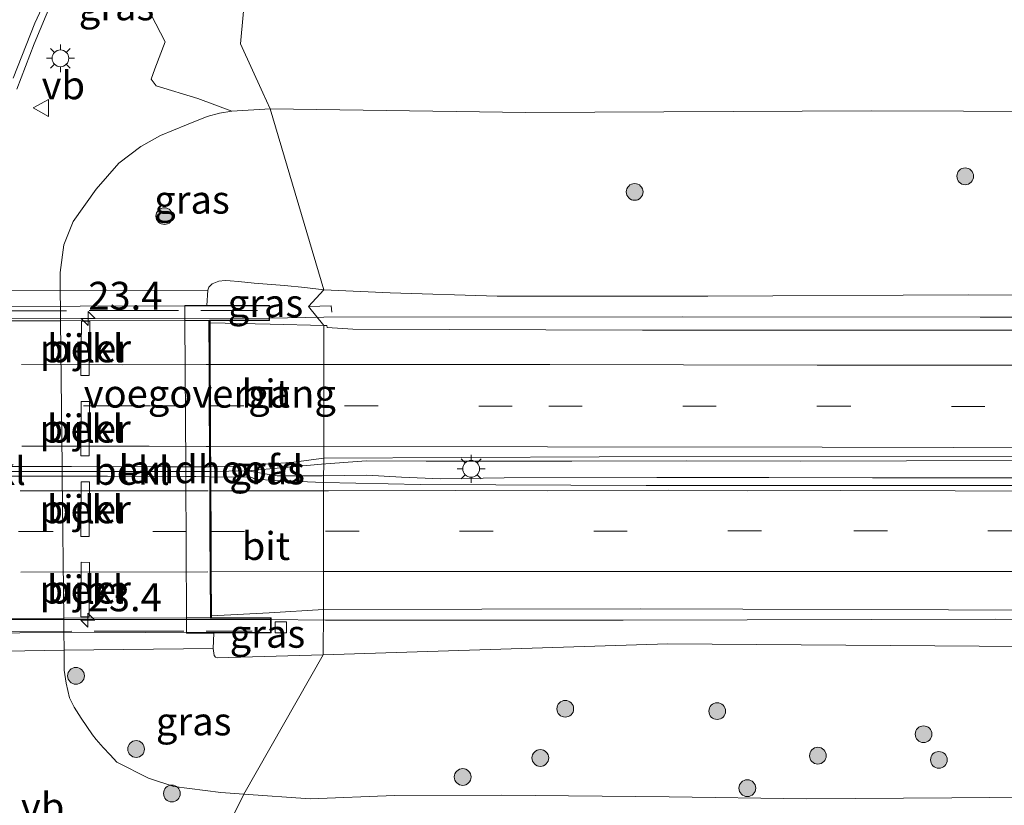
# Model space of a CAD drawing. Units: metres. Extents: x 160000 to 170000, y 375000 to 381171.
# Drawn here: x 162933 to 163021, y 379512 to 379582 of the extents above; entities that cross this region are included whole.
import ezdxf
from ezdxf.enums import TextEntityAlignment as Align

# ---------------------------------------------------------------- set-up
doc = ezdxf.new("R2010")
doc.units = ezdxf.units.M
doc.linetypes.add('IE-TERREINAFSCHEIDING', pattern=[10, 8, -2])
doc.linetypes.add('VW-3-9_STREEP', pattern=[12, 3, -9])
doc.layers.get('0').update_dxf_attribs({"lineweight": 25})
for name, color, linetype, lineweight in [('B-ME-AM-KILOMETR-S-B2', 7, 'Continuous', 18), ('B-ME-BV-GELEIDECONSTRUCTIE-GELEIDERAIL-L-B1', 213, 'BV-GELEIDERAIL', 18), ('B-ME-BV-GELEIDECONSTRUCTIE-GELEIDERAIL-L-B2', 213, 'BV-GELEIDERAIL', 18), ('B-ME-GR-BOMENSTRUIKEN-GV-B6', 93, 'Continuous', 18), ('B-ME-GR-BOOM-S-B1', 93, 'Continuous', 18), ('B-ME-GW-KRUINLIJN-L-B1', 93, 'Continuous', 18), ('B-ME-GW-TEENLIJN-L-B1', 93, 'Continuous', 18), ('B-ME-IE-GRASLAND-GV-B6', 93, 'Continuous', 18), ('B-ME-IE-HULPGEOMETRIE-L-B1', 53, 'Continuous', 18), ('B-ME-IE-MEUBILAIR_WEGMEUBILAIR-LICHTMAST-S-B1', 8, 'Continuous', 18), ('B-ME-IE-TERREINAFSCHEIDING-RASTERHEKWERK-L-B1', 8, 'IE-TERREINAFSCHEIDING', 18), ('B-ME-IE-TERREINAFSCHEIDING-RASTERHEKWERK-L-B2', 8, 'IE-TERREINAFSCHEIDING', 18), ('B-ME-KW-LANDHOOFD-GV-B6', 173, 'Continuous', 18), ('B-ME-KW-PIJLER-GV-B6', 173, 'Continuous', 18), ('B-ME-KW-VIADUCT-GV-B7', 173, 'Continuous', 18), ('B-ME-KW-VOEGOVERGANG-L-B2', 8, 'Continuous', 18), ('B-ME-OB-BEKLEDING-GV-B6', 253, 'Continuous', 18), ('B-ME-VH-VERH_SOORT-BITUMEN-GV-B6', 8, 'IE-TERREINAFSCHEIDING-NATUURLIJK-HOUTWAL', 18), ('B-ME-VH-VERH_SOORT-BITUMEN-GV-B7', 8, 'IE-TERREINAFSCHEIDING-NATUURLIJK-HOUTWAL', 18), ('B-ME-VH-VERH_SOORT-KLINKERS-GV-B6', 8, 'IE-TERREINAFSCHEIDING-NATUURLIJK-HOUTWAL', 18), ('B-ME-VV-KOLK-S-B1', 8, 'Continuous', 18), ('B-ME-VW-MARKERING-39STREEP-015-L-B1', 255, 'VW-3-9_STREEP', 18), ('B-ME-VW-MARKERING-39STREEP-015-L-B2', 255, 'VW-3-9_STREEP', 18), ('B-ME-VW-MARKERING-STREEP-015-L-B1', 7, 'Continuous', 18), ('B-ME-VW-MARKERING-STREEP-015-L-B2', 7, 'Continuous', 18), ('B-ME-VW-MEUBILAIR_WEGMEUBILAIR-VERKEERSBORD-S-B1', 8, 'Continuous', 18)]:
    doc.layers.add(name, color=color, linetype=linetype, lineweight=lineweight)
doc.styles.add('NLCS-ISO', font='NLCS-ISO.TTF')
doc.linetypes.add('BV-GELEIDERAIL', pattern='A,10,-3,[108,NLCS.SHX,S=1,R=0,X=0,Y=0],-3', length=16)
doc.linetypes.add('IE-TERREINAFSCHEIDING-NATUURLIJK-HOUTWAL', pattern='A,7,-1.5,[67,NLCS.SHX,S=0.75,R=45,X=0,Y=0],-1.5,7,-1.5,[70,NLCS.SHX,S=0.75,R=0,X=0,Y=0],-1.5', length=20)

# ---------------------------------------------------------------- blocks, each defined once
blk = doc.blocks.new('verkeersbord')
for p, q in [((0, 0.75), (-0.75, -0.625)), ((0.75, -0.625), (0, 0.75)), ((-0.75, -0.625), (0.75, -0.625))]:
    blk.add_line(p, q)
blk = doc.blocks.new('boom')
blk.add_hatch(color=256).paths.add_polyline_path([(-0.75, 0, 1), (0.75, 0, 1)])
blk.add_circle((0, 0), 0.75)
blk = doc.blocks.new('hecto')
for p, q in [((0, 0.625), (-0.625, 0)), ((0, -0.625), (0, 0.625)), ((-0.625, 0), (0.625, 0)), ((0.625, 0), (0, -0.625))]:
    blk.add_line(p, q)
blk = doc.blocks.new('kolk')
blk.add_lwpolyline([(-0.5, -0.5), (0.5, -0.5), (0.5, 0.5), (-0.5, 0.5)], close=True)
blk = doc.blocks.new('lantaarnpaal')
for p, q in [((-0.884, 0.884), (-0.53, 0.53)), ((0, 0.75), (0, 1.25)), ((0.53, 0.53), (0.884, 0.884)), ((-0.75, 0), (-1.25, 0)), ((0.75, 0), (1.25, 0)), ((-0.53, -0.53), (-0.884, -0.884)), ((0, -0.75), (0, -1.25)), ((0.53, -0.53), (0.884, -0.884))]:
    blk.add_line(p, q)
blk.add_circle((0, 0), 0.75)

msp = doc.modelspace()

# ---------------------------------------------------------------- linework, layer by layer
at = {"layer": 'B-ME-BV-GELEIDECONSTRUCTIE-GELEIDERAIL-L-B1'}
for p, q in [((162955.594, 379555.156, 27.584), (162960.431, 379555.241, 27.624)), ((162950.274, 379541.462, 27.971), (162953.609, 379541.511, 27.908)), ((162955.679, 379528.208, 27.716), (162960.589, 379528.141, 27.659))]:
    msp.add_line(p, q, dxfattribs=at)
for points in [[(162960.431, 379555.241, 27.624), (162992.572, 379555.278, 27.606), (163019.146, 379555.254, 27.566), (163041.802, 379555.262, 27.577), (163068.022, 379555.237, 27.656), (163088.027, 379555.19, 27.638), (163093.413, 379555.22, 27.628), (163102.411, 379555.257, 27.623)], [(163076.151, 379542.534, 28.006), (163065.512, 379542.518, 27.972), (163056.494, 379542.483, 27.948), (163043.946, 379542.434, 27.943), (163033.49, 379542.471, 27.954), (163022.093, 379542.453, 27.935), (163012.578, 379542.389, 27.941), (163003.063, 379542.378, 27.951), (162992.92, 379542.39, 27.988), (162982.621, 379542.376, 27.962), (162969.603, 379542.377, 27.972), (162964.218, 379542.408, 27.985), (162960.246, 379542.105, 28.014), (162953.609, 379541.511, 27.908)], [(162953.609, 379541.511, 27.908), (162956.277, 379541.051, 27.994), (162960.277, 379541.067, 28.041), (162964.276, 379541.108, 27.989), (162967.387, 379540.938, 28.041), (162970.917, 379540.795, 28.033), (162976.563, 379540.869, 28.007), (162990.234, 379540.923, 27.984), (163000.246, 379540.91, 27.984), (163009.526, 379540.868, 27.929), (163022.936, 379540.868, 27.966), (163034.908, 379540.915, 27.934), (163046.881, 379540.936, 27.973), (163060.238, 379540.91, 27.921), (163069.52, 379540.94, 28.021)], [(163031.196, 379528.212, 27.73), (163020.539, 379528.259, 27.783), (162987.231, 379528.157, 27.628), (162960.589, 379528.141, 27.659)]]:
    msp.add_polyline3d(points, dxfattribs=at)
at = {"layer": 'B-ME-BV-GELEIDECONSTRUCTIE-GELEIDERAIL-L-B2'}
for p, q in [((162955.544, 379555.156, 27.584), (162887.924, 379555.071, 27.487)), ((162894.017, 379541.46, 27.948), (162950.274, 379541.462, 27.971)), ((162893.778, 379528.193, 27.569), (162955.679, 379528.208, 27.716))]:
    msp.add_line(p, q, dxfattribs=at)
at = {"layer": 'B-ME-GR-BOMENSTRUIKEN-GV-B6'}
for points in [[(163034.166, 379573.603, 19.166), (163009.412, 379573.686, 19.23), (162978.515, 379573.545, 19.286), (162955.649, 379573.874, 19.439), (162954.991, 379575.308, 19.424), (162952.977, 379579.694, 19.379), (162954.51, 379596.222, 19.655), (162956.194, 379597.558, 19.612), (162966.302, 379605.205, 19.677), (162968.133, 379608.128, 19.677), (162970.475, 379611.059, 19.653), (162972.5, 379612.367, 19.645), (162978.606, 379614.161, 19.465), (162994.565, 379619.615, 19.548), (163015.394, 379624.104, 19.573), (163031.49, 379626.351, 19.507)], [(162955.649, 379573.874, 19.439), (162952.211, 379573.655, 19.46), (162949.158, 379574.791, 19.686), (162945.441, 379575.932, 19.759), (162945.006, 379576.522, 19.767), (162945.333, 379577.464, 19.751), (162946.235, 379579.863, 19.865), (162944.568, 379583.075, 19.8), (162944.471, 379583.925, 19.767), (162948.048, 379589.686, 19.71), (162950.721, 379593.218, 19.751), (162954.51, 379596.222, 19.655), (162952.977, 379579.694, 19.379), (162954.991, 379575.308, 19.424), (162955.649, 379573.874, 19.439)]]:
    msp.add_polyline3d(points, dxfattribs=at)
at = {"layer": 'B-ME-GW-KRUINLIJN-L-B1'}
for points in [[(162950.053, 379557.675, 26.454), (162950.154, 379557.931, 26.456), (162950.465, 379558.244, 26.464), (162951.045, 379558.454, 26.541), (162951.614, 379558.514, 26.541), (162952.069, 379558.495, 26.545), (162952.812, 379558.437, 26.549), (162954.203, 379558.298, 26.621), (162956.922, 379558.088, 26.649), (162958.751, 379557.896, 26.694), (162960.452, 379557.682, 26.708)], [(162960.452, 379557.682, 26.708), (162966.374, 379557.422, 26.709), (162975.942, 379557.132, 26.709), (162994.801, 379557.115, 26.789), (163018.08, 379557.235, 26.805), (163041.555, 379557.193, 26.854), (163063.769, 379557.263, 26.858), (163081.682, 379557.148, 26.874), (163091.558, 379557.419, 26.83), (163094.147, 379557.786, 26.793), (163097.795, 379558.455, 26.793), (163099.278, 379558.519, 26.793), (163100.222, 379558.549, 26.785), (163100.915, 379558.521, 26.777), (163102.431, 379558.485, 26.555), (163103.12, 379558.224, 26.555), (163103.674, 379557.688, 26.555)], [(163103.895, 379525.388, 26.281), (163103.87, 379524.928, 26.281), (163103.743, 379524.728, 26.281), (163103.404, 379524.518, 26.301), (163097.966, 379524.428, 26.467), (163096.953, 379524.495, 26.485), (163095.586, 379524.919, 26.547), (163094.489, 379525.335, 26.611), (163093.257, 379525.728, 26.644), (163092.424, 379525.855, 26.66), (163084.287, 379525.887, 26.801), (163053.986, 379526.006, 26.801), (163027.043, 379525.772, 26.797), (162991.222, 379526.028, 26.83), (162960.395, 379525.061, 26.739)], [(162960.395, 379525.061, 26.739), (162950.901, 379524.774, 26.484), (162950.763, 379524.834, 26.507), (162950.635, 379524.998, 26.494), (162950.547, 379525.621, 26.473)]]:
    msp.add_polyline3d(points, dxfattribs=at)
at = {"layer": 'B-ME-GW-TEENLIJN-L-B1'}
for points in [[(162936.852, 379557.637, 19.927), (162936.84, 379559.231, 19.881), (162937.187, 379561.703, 19.84), (162938.028, 379563.79, 19.798), (162940.058, 379566.7, 19.702), (162942.093, 379569.027, 19.714), (162944.056, 379570.512, 19.69), (162945.835, 379571.48, 19.641), (162948.151, 379572.448, 19.601), (162949.991, 379573.196, 19.536), (162951.103, 379573.487, 19.484), (162952.211, 379573.655, 19.46), (162955.649, 379573.874, 19.439)], [(163117.086, 379557.65, 19.93), (163116.432, 379559.957, 19.928), (163115.539, 379562.52, 19.928), (163114.328, 379564.93, 19.923), (163112.874, 379567.122, 19.857), (163111.905, 379568.341, 19.73), (163109.059, 379570.4, 19.649), (163106.288, 379571.659, 19.601), (163103.191, 379572.41, 19.512), (163099.007, 379572.978, 19.394), (163094.805, 379573.285, 19.355), (163067.704, 379573.819, 19.117), (163034.166, 379573.603, 19.166), (163009.412, 379573.686, 19.23), (162978.515, 379573.545, 19.286), (162955.649, 379573.874, 19.439)], [(162941.91, 379515.469, 19.738), (162941.31, 379516.103, 19.742), (162940.69, 379516.759, 19.742), (162940.065, 379517.491, 19.758), (162939.742, 379517.913, 19.762), (162939.231, 379518.638, 19.77), (162938.719, 379519.398, 19.778), (162938.104, 379520.376, 19.786), (162937.694, 379521.215, 19.82), (162937.38, 379522.514, 19.891), (162937.222, 379523.695, 19.951), (162937.198, 379525.487, 20)], [(162953.292, 379512.586, 20.005), (162959.228, 379512.191, 19.85), (162966.755, 379512.482, 19.772), (162976.322, 379512.519, 19.756), (162991.328, 379512.369, 19.662), (163003.641, 379512.182, 19.592), (163016.632, 379512.259, 19.563), (163030.251, 379512.391, 19.524), (163046.066, 379512.323, 19.495), (163056.915, 379512.182, 19.571), (163068.286, 379512.305, 19.615), (163078.637, 379512.477, 19.79), (163093.849, 379512.719, 19.921), (163104.88, 379512.867, 19.803), (163107.911, 379513.323, 19.803), (163110.18, 379514.456, 19.801), (163112.266, 379515.798, 19.835), (163113.647, 379517.136, 19.824), (163115.207, 379519.051, 19.85), (163116.039, 379520.413, 19.811), (163116.919, 379522.56, 19.764), (163117.108, 379525.491, 20.016)], [(162941.91, 379515.469, 19.738), (162944.765, 379514.016, 19.809), (162947.016, 379513.267, 19.809), (162951.227, 379512.735, 19.95), (162953.292, 379512.586, 20.005)]]:
    msp.add_polyline3d(points, dxfattribs=at)
at = {"layer": 'B-ME-IE-GRASLAND-GV-B6'}
for points in [[(162944.568, 379583.075, 19.8), (162946.235, 379579.863, 19.865), (162945.333, 379577.464, 19.751), (162945.006, 379576.522, 19.767), (162945.441, 379575.932, 19.759), (162949.158, 379574.791, 19.686), (162952.211, 379573.655, 19.46), (162951.103, 379573.487, 19.484), (162949.991, 379573.196, 19.536), (162948.151, 379572.448, 19.601), (162945.835, 379571.48, 19.641), (162944.056, 379570.512, 19.69), (162942.093, 379569.027, 19.714), (162940.058, 379566.7, 19.702), (162938.028, 379563.79, 19.798), (162937.187, 379561.703, 19.84), (162936.84, 379559.231, 19.881), (162936.852, 379557.637, 19.927), (162928.142, 379557.604, 19.975)], [(162932.976, 379575.633, 19.926), (162934.526, 379579.691, 19.918), (162936.129, 379583.541, 19.892)], [(162960.452, 379557.682, 26.708), (162958.751, 379557.896, 26.694), (162956.922, 379558.088, 26.649), (162954.203, 379558.298, 26.621), (162952.812, 379558.437, 26.549), (162952.069, 379558.495, 26.545), (162951.614, 379558.514, 26.541), (162951.045, 379558.454, 26.541), (162950.465, 379558.244, 26.464), (162950.154, 379557.931, 26.456), (162950.053, 379557.675, 26.454), (162936.852, 379557.637, 19.927), (162936.84, 379559.231, 19.881), (162937.187, 379561.703, 19.84), (162938.028, 379563.79, 19.798), (162940.058, 379566.7, 19.702), (162942.093, 379569.027, 19.714), (162944.056, 379570.512, 19.69), (162945.835, 379571.48, 19.641), (162948.151, 379572.448, 19.601), (162949.991, 379573.196, 19.536), (162951.103, 379573.487, 19.484), (162952.211, 379573.655, 19.46), (162955.649, 379573.874, 19.439), (162960.452, 379557.682, 26.708)], [(162960.452, 379557.682, 26.708), (162955.649, 379573.874, 19.439), (162978.515, 379573.545, 19.286), (163009.412, 379573.686, 19.23), (163034.166, 379573.603, 19.166)], [(162960.452, 379557.682, 26.708), (162959.081, 379556.215, 26.924), (162960.447, 379554.491, 26.878), (162955.65, 379554.618, 26.877), (162950.258, 379554.736, 26.809), (162950.257, 379554.941, 26.8), (162955.594, 379554.949, 26.791), (162955.592, 379556.299, 26.791), (162949.987, 379556.291, 26.452), (162950.053, 379557.675, 26.454), (162950.154, 379557.931, 26.456), (162950.465, 379558.244, 26.464), (162951.045, 379558.454, 26.541), (162951.614, 379558.514, 26.541), (162952.069, 379558.495, 26.545), (162952.812, 379558.437, 26.549), (162954.203, 379558.298, 26.621), (162956.922, 379558.088, 26.649), (162958.751, 379557.896, 26.694), (162960.452, 379557.682, 26.708)], [(163022.197, 379554.072, 26.997), (162988.94, 379554.076, 26.988), (162963.021, 379554.185, 26.974), (162960.7241, 379554.3106, 26.9636), (162960.722, 379554.494, 26.932), (162960.447, 379554.491, 26.878), (162959.081, 379556.215, 26.924), (162960.452, 379557.682, 26.708), (162966.374, 379557.422, 26.709), (162975.942, 379557.132, 26.709), (162994.801, 379557.115, 26.789), (163018.08, 379557.235, 26.805), (163041.555, 379557.193, 26.854)], [(163041.555, 379557.193, 26.854), (163018.08, 379557.235, 26.805), (162994.801, 379557.115, 26.789), (162975.942, 379557.132, 26.709), (162966.374, 379557.422, 26.709), (162960.452, 379557.682, 26.708)], [(162960.426, 379542.632, 27.183), (162960.422, 379540.463, 27.195), (162956.099, 379540.643, 27.185), (162954.322, 379540.763, 27.195), (162953.895, 379540.931, 27.201), (162950.327, 379540.977, 27.197), (162950.323, 379541.698, 27.206), (162950.322, 379541.879, 27.193), (162950.977, 379541.882, 27.196), (162952.469, 379541.917, 27.184), (162954.701, 379542.084, 27.135), (162957.515, 379542.239, 27.145), (162960.426, 379542.632, 27.183)], [(163103.784, 379541.976, 27.207), (163103.785, 379541.03, 27.244), (163098.037, 379540.933, 27.215), (163092.72, 379540.744, 27.215), (163088.579, 379540.579, 27.182), (163064.184, 379540.261, 27.204), (163027.504, 379540.191, 27.237), (162989.264, 379540.189, 27.261), (162969.08, 379540.276, 27.216), (162960.422, 379540.463, 27.195), (162960.426, 379542.632, 27.183), (162985.065, 379542.76, 27.18), (163032.2, 379542.798, 27.196), (163077.05, 379542.815, 27.192), (163091.823, 379542.796, 27.212), (163099.725, 379542.057, 27.176), (163103.327, 379541.978, 27.207), (163103.784, 379541.976, 27.207)], [(162960.403, 379529.108, 26.917), (162960.395, 379525.061, 26.739), (162950.901, 379524.774, 26.484), (162950.763, 379524.834, 26.507), (162950.635, 379524.998, 26.494), (162950.547, 379525.621, 26.473), (162950.594, 379527.006, 26.472), (162955.732, 379527.02, 26.778), (162955.729, 379528.37, 26.778), (162950.39, 379528.356, 26.785), (162950.389, 379528.544, 26.892), (162955.561, 379528.798, 26.899), (162960.403, 379529.108, 26.917)], [(163027.043, 379525.772, 26.797), (162991.222, 379526.028, 26.83), (162960.395, 379525.061, 26.739), (162960.403, 379529.108, 26.917), (162988.729, 379529.178, 26.946), (163025.521, 379529.045, 26.967)], [(163030.251, 379512.391, 19.524), (163016.632, 379512.259, 19.563), (163003.641, 379512.182, 19.592), (162991.328, 379512.369, 19.662), (162976.322, 379512.519, 19.756), (162966.755, 379512.482, 19.772), (162959.228, 379512.191, 19.85), (162953.292, 379512.586, 20.005), (162960.395, 379525.061, 26.739), (162991.222, 379526.028, 26.83), (163027.043, 379525.772, 26.797)], [(162928.42, 379525.314, 19.936), (162937.198, 379525.487, 20), (162937.222, 379523.695, 19.951), (162937.38, 379522.514, 19.891), (162937.694, 379521.215, 19.82), (162938.104, 379520.376, 19.786), (162938.719, 379519.398, 19.778), (162939.231, 379518.638, 19.77), (162939.742, 379517.913, 19.762), (162940.065, 379517.491, 19.758), (162940.69, 379516.759, 19.742), (162941.31, 379516.103, 19.742), (162941.91, 379515.469, 19.738), (162944.765, 379514.016, 19.809), (162947.016, 379513.267, 19.809), (162951.227, 379512.735, 19.95), (162953.292, 379512.586, 20.005)], [(162960.395, 379525.061, 26.739), (162953.292, 379512.586, 20.005), (162951.227, 379512.735, 19.95), (162947.016, 379513.267, 19.809), (162944.765, 379514.016, 19.809), (162941.91, 379515.469, 19.738), (162941.31, 379516.103, 19.742), (162940.69, 379516.759, 19.742), (162940.065, 379517.491, 19.758), (162939.742, 379517.913, 19.762), (162939.231, 379518.638, 19.77), (162938.719, 379519.398, 19.778), (162938.104, 379520.376, 19.786), (162937.694, 379521.215, 19.82), (162937.38, 379522.514, 19.891), (162937.222, 379523.695, 19.951), (162937.198, 379525.487, 20), (162950.547, 379525.621, 26.473), (162950.635, 379524.998, 26.494), (162950.763, 379524.834, 26.507), (162950.901, 379524.774, 26.484), (162960.395, 379525.061, 26.739)], [(162953.292, 379512.586, 20.005), (162952.217, 379510.425, 19.4), (162949.63, 379510.206, 19.463), (162948.76, 379485.284, 19.728), (162948.58, 379483.903, 19.809), (162948.024, 379480.348, 19.916), (162947.606, 379480.928, 19.926), (162945.998, 379482.972, 19.957), (162944.391, 379485.25, 19.914), (162943.269, 379486.895, 19.916), (162941.818, 379489.116, 19.898), (162940.277, 379491.691, 19.928), (162939.091, 379493.708, 19.906), (162938.128, 379495.488, 19.888), (162937.044, 379497.622, 19.88), (162936.11, 379499.549, 19.914), (162935.395, 379501.289, 19.924), (162934.625, 379503.081, 19.919), (162933.91, 379504.794, 19.914), (162933.358, 379506.298, 19.932), (162932.527, 379508.673, 19.927)], [(162968.501, 379460.393, 19.921), (162964.244, 379463.865, 19.924), (162960.807, 379466.857, 19.955), (162957.187, 379470.189, 19.926), (162953.933, 379473.339, 19.908), (162950.809, 379476.856, 19.947), (162948.024, 379480.348, 19.916), (162948.58, 379483.903, 19.809), (162948.76, 379485.284, 19.728), (162949.63, 379510.206, 19.463), (162952.217, 379510.425, 19.4), (162953.292, 379512.586, 20.005), (162959.228, 379512.191, 19.85), (162966.755, 379512.482, 19.772), (162976.322, 379512.519, 19.756), (162991.328, 379512.369, 19.662), (163003.641, 379512.182, 19.592), (163016.632, 379512.259, 19.563), (163030.251, 379512.391, 19.524)]]:
    msp.add_polyline3d(points, dxfattribs=at)
at = {"layer": 'B-ME-IE-HULPGEOMETRIE-L-B1'}
msp.add_polyline3d([(162948.76, 379485.284, 19.728), (162949.63, 379510.206, 19.463), (162952.217, 379510.425, 19.4), (162953.292, 379512.586, 20.005), (162960.395, 379525.061, 26.739), (162960.403, 379529.108, 26.917), (162960.408, 379532.512, 27.056), (162960.414, 379535.99, 27.169), (162960.42, 379539.505, 27.174), (162960.422, 379540.463, 27.195), (162960.426, 379542.632, 27.183), (162960.447, 379554.491, 26.878), (162959.081, 379556.215, 26.924), (162960.452, 379557.682, 26.708), (162955.649, 379573.874, 19.439), (162954.991, 379575.308, 19.424), (162952.977, 379579.694, 19.379), (162954.51, 379596.222, 19.655)], dxfattribs=at)
at = {"layer": 'B-ME-IE-TERREINAFSCHEIDING-RASTERHEKWERK-L-B1'}
msp.add_polyline3d([(162961.156, 379555.685, 26.805), (162961.097, 379556.253, 26.882), (162959.081, 379556.215, 26.924)], dxfattribs=at)
at = {"layer": 'B-ME-IE-TERREINAFSCHEIDING-RASTERHEKWERK-L-B2'}
for p, q in [((162889.433, 379555.742, 27.049), (162954.512, 379555.859, 26.996)), ((162889.904, 379527.081, 27.089), (162954.039, 379527.182, 26.996))]:
    msp.add_line(p, q, dxfattribs=at)
at = {"layer": 'B-ME-KW-LANDHOOFD-GV-B6'}
msp.add_polyline3d([(162950.389, 379528.544, 26.892), (162950.39, 379528.356, 26.785), (162955.729, 379528.37, 26.778), (162955.732, 379527.02, 26.778), (162950.594, 379527.006, 26.472), (162948.157, 379527, 25.7), (162948.1561, 379527.1727, 25.7), (162948.1503, 379528.3504, 25.7), (162948.0877, 379540.9997, 25.7), (162948.0834, 379541.8689, 25.7), (162948.0187, 379554.9378, 25.7), (162948.0142, 379555.8473, 25.7), (162948.012, 379556.288, 25.7), (162949.987, 379556.291, 26.452), (162955.592, 379556.299, 26.791), (162955.594, 379554.949, 26.791), (162950.257, 379554.941, 26.8), (162950.258, 379554.736, 26.809), (162950.2765, 379551.0248, 27.0157), (162950.2949, 379547.3233, 27.1233), (162950.313, 379543.6893, 27.1959), (162950.322, 379541.879, 27.193), (162950.323, 379541.698, 27.206), (162950.327, 379540.977, 27.197), (162950.328, 379540.745, 27.182), (162950.333, 379539.724, 27.222), (162950.351, 379536.087, 27.201), (162950.369, 379532.471, 27.011), (162950.389, 379528.544, 26.892)], dxfattribs=at)
at = {"layer": 'B-ME-KW-PIJLER-GV-B6'}
for points in [[(162938.765, 379554.896, 20.9), (162939.507, 379554.895, 20.9), (162939.458, 379550.023, 20.9), (162938.706, 379550.034, 20.9), (162938.765, 379554.896, 20.9)], [(162938.726, 379547.715, 20.9), (162939.479, 379547.713, 20.9), (162939.44, 379542.85, 20.9), (162938.688, 379542.862, 20.9), (162938.726, 379547.715, 20.9)], [(162938.726, 379540.511, 20.9), (162939.468, 379540.51, 20.9), (162939.459, 379535.645, 20.9), (162938.707, 379535.646, 20.9), (162938.726, 379540.511, 20.9)], [(162938.727, 379533.327, 20.9), (162939.479, 379533.325, 20.9), (162939.46, 379528.461, 20.9), (162938.708, 379528.462, 20.9), (162938.727, 379533.327, 20.9)]]:
    msp.add_polyline3d(points, dxfattribs=at)
at = {"layer": 'B-ME-KW-VIADUCT-GV-B7'}
msp.add_polyline3d([(162955.542, 379556.249, 26.791), (162955.544, 379554.999, 26.791), (162950.207, 379554.991, 26.8), (162950.34, 379528.306, 26.785), (162955.679, 379528.32, 26.778), (162955.682, 379527.07, 26.778), (162888.329, 379526.895, 26.867), (162888.326, 379528.145, 26.867), (162893.778, 379528.159, 26.86), (162893.714, 379554.906, 26.894), (162887.924, 379554.897, 26.904), (162887.922, 379556.147, 26.904), (162955.542, 379556.249, 26.791)], dxfattribs=at)
at = {"layer": 'B-ME-KW-VOEGOVERGANG-L-B2'}
msp.add_line((162950.207, 379554.9412, 26.8), (162950.272, 379541.8792, 27.193), dxfattribs=at)
at = {"layer": 'B-ME-OB-BEKLEDING-GV-B6'}
for points in [[(162948.0187, 379554.9378, 25.7), (162948.0834, 379541.8689, 25.7), (162948.0877, 379540.9997, 25.7), (162948.1503, 379528.3504, 25.7), (162948.1561, 379527.1727, 25.7), (162948.157, 379527, 25.7), (162950.594, 379527.006, 26.472), (162950.547, 379525.621, 26.473), (162937.198, 379525.487, 20), (162937.18, 379527.1555, 19.9962), (162937.1675, 379528.3218, 19.9936), (162937.0306, 379541.0378, 19.9647), (162937.0214, 379541.8923, 19.9628), (162936.8812, 379554.921, 19.9332), (162936.8715, 379555.8273, 19.9311), (162936.852, 379557.637, 19.927), (162950.053, 379557.675, 26.454), (162949.987, 379556.291, 26.452), (162948.012, 379556.288, 25.7), (162948.0142, 379555.8473, 25.7), (162948.0187, 379554.9378, 25.7)], [(162938.706, 379550.034, 20.9), (162939.458, 379550.023, 20.9), (162939.507, 379554.895, 20.9), (162938.765, 379554.896, 20.9), (162938.706, 379550.034, 20.9)], [(162938.688, 379542.862, 20.9), (162939.44, 379542.85, 20.9), (162939.479, 379547.713, 20.9), (162938.726, 379547.715, 20.9), (162938.688, 379542.862, 20.9)], [(162938.707, 379535.646, 20.9), (162939.459, 379535.645, 20.9), (162939.468, 379540.51, 20.9), (162938.726, 379540.511, 20.9), (162938.707, 379535.646, 20.9)], [(162938.708, 379528.462, 20.9), (162939.46, 379528.461, 20.9), (162939.479, 379533.325, 20.9), (162938.727, 379533.327, 20.9), (162938.708, 379528.462, 20.9)]]:
    msp.add_polyline3d(points, dxfattribs=at)
at = {"layer": 'B-ME-VH-VERH_SOORT-BITUMEN-GV-B6'}
for points in [[(162936.129, 379583.541, 19.892), (162934.526, 379579.691, 19.918), (162932.976, 379575.633, 19.926)], [(162960.447, 379554.491, 26.878), (162960.426, 379542.632, 27.183), (162957.515, 379542.239, 27.145), (162954.701, 379542.084, 27.135), (162952.469, 379541.917, 27.184), (162950.977, 379541.882, 27.196), (162950.322, 379541.879, 27.193), (162950.313, 379543.6893, 27.1959), (162950.2949, 379547.3233, 27.1233), (162950.2765, 379551.0248, 27.0157), (162950.258, 379554.736, 26.809), (162955.65, 379554.618, 26.877), (162960.447, 379554.491, 26.878)], [(163032.2, 379542.798, 27.196), (162985.065, 379542.76, 27.18), (162960.426, 379542.632, 27.183), (162960.447, 379554.491, 26.878), (162960.722, 379554.494, 26.932), (162960.7241, 379554.3106, 26.9636), (162963.021, 379554.185, 26.974), (162988.94, 379554.076, 26.988), (163022.197, 379554.072, 26.997)], [(162960.422, 379540.463, 27.195), (162960.42, 379539.505, 27.174), (162960.414, 379535.99, 27.169), (162960.408, 379532.512, 27.056), (162960.403, 379529.108, 26.917), (162955.561, 379528.798, 26.899), (162950.389, 379528.544, 26.892), (162950.369, 379532.471, 27.011), (162950.351, 379536.087, 27.201), (162950.333, 379539.724, 27.222), (162950.328, 379540.745, 27.182), (162950.327, 379540.977, 27.197), (162953.895, 379540.931, 27.201), (162954.322, 379540.763, 27.195), (162956.099, 379540.643, 27.185), (162960.422, 379540.463, 27.195)], [(163103.785, 379540.777, 27.168), (163103.785, 379539.75, 27.275), (163103.788, 379536.149, 27.201), (163103.79, 379532.464, 27.116), (163103.793, 379528.549, 26.975), (163093.764, 379528.659, 26.934), (163093.774, 379528.984, 26.918), (163061.793, 379528.997, 27.019), (163025.521, 379529.045, 26.967), (162988.729, 379529.178, 26.946), (162960.403, 379529.108, 26.917), (162960.408, 379532.512, 27.056), (162960.414, 379535.99, 27.169), (162960.42, 379539.505, 27.174), (162960.422, 379540.463, 27.195), (162969.08, 379540.276, 27.216), (162989.264, 379540.189, 27.261), (163027.504, 379540.191, 27.237), (163064.184, 379540.261, 27.204), (163088.579, 379540.579, 27.182), (163092.72, 379540.744, 27.215), (163098.037, 379540.933, 27.215), (163103.785, 379541.03, 27.244), (163103.785, 379540.777, 27.168)]]:
    msp.add_polyline3d(points, dxfattribs=at)
at = {"layer": 'B-ME-VH-VERH_SOORT-BITUMEN-GV-B7'}
for points in [[(162927.7548, 379554.9072, 26.8373), (162936.8812, 379554.921, 26.8221), (162948.0187, 379554.9378, 26.8036), (162950.157, 379554.941, 26.8), (162950.1765, 379551.0248, 27.0155), (162950.1949, 379547.3233, 27.1232), (162950.213, 379543.6895, 27.1957)], [(162950.213, 379543.6895, 27.1957), (162950.222, 379541.879, 27.193), (162948.0834, 379541.8689, 27.1855), (162946.214, 379541.86, 27.179), (162937.869, 379541.893, 27.182), (162937.0214, 379541.8923, 27.1813), (162927.2228, 379541.884, 27.1737)], [(162941.099, 379541.043, 27.201), (162948.0877, 379540.9997, 27.1957), (162949.004, 379540.994, 27.195), (162950.227, 379540.978, 27.197), (162950.233, 379539.726, 27.223), (162950.251, 379536.088, 27.202), (162950.269, 379532.472, 27.012), (162950.29, 379528.356, 26.785), (162948.1503, 379528.3504, 26.7878), (162937.1675, 379528.3218, 26.8024), (162928.0912, 379528.2982, 26.8145)], [(162932.426, 379541.032, 27.229), (162937.0306, 379541.0378, 27.2141), (162941.099, 379541.043, 27.201)]]:
    msp.add_polyline3d(points, dxfattribs=at)
at = {"layer": 'B-ME-VH-VERH_SOORT-KLINKERS-GV-B6'}
msp.add_polyline3d([(162937.198, 379525.487, 20), (162928.42, 379525.314, 19.936), (162928.2187, 379527.1413, 19.9516), (162928.0912, 379528.2982, 19.9614), (162927.98, 379529.308, 19.97), (162927.549, 379534.88, 20.072), (162927.345, 379538.723, 20.102), (162927.2477, 379541.0162, 20.1106), (162927.22, 379541.67, 20.113), (162927.2228, 379541.884, 20.1153), (162927.3, 379547.698, 20.177), (162927.362, 379551.306, 19.986), (162927.7548, 379554.9072, 19.9806), (162927.8534, 379555.8111, 19.9792), (162927.94, 379556.605, 19.978), (162928.142, 379557.604, 19.975), (162936.852, 379557.637, 19.927), (162936.8715, 379555.8273, 19.9311), (162936.8812, 379554.921, 19.9332), (162937.0214, 379541.8923, 19.9628), (162937.0306, 379541.0378, 19.9647), (162937.1675, 379528.3218, 19.9936), (162937.18, 379527.1555, 19.9962), (162937.198, 379525.487, 20)], dxfattribs=at)
at = {"layer": 'B-ME-VW-MARKERING-39STREEP-015-L-B1'}
msp.add_line((162950.351, 379536.087, 27.201), (162960.587, 379536.109, 27.169), dxfattribs=at)
for points in [[(162950.2949, 379547.3233, 27.1233), (162980.556, 379547.296, 27.177), (163004.588, 379547.291, 27.181), (163028.838, 379547.257, 27.181), (163052.808, 379547.234, 27.18), (163076.984, 379547.253, 27.197), (163101.023, 379547.266, 27.14), (163103.7803, 379547.2689, 27.1397)], [(162960.587, 379536.109, 27.169), (163007.861, 379536.135, 27.226), (163055.93, 379536.121, 27.22)]]:
    msp.add_polyline3d(points, dxfattribs=at)
at = {"layer": 'B-ME-VW-MARKERING-39STREEP-015-L-B2'}
for points in [[(162941.936, 379547.318, 27.186), (162929.304, 379547.335, 27.147), (162917.941, 379547.32, 27.199), (162906.018, 379547.34, 27.121), (162893.782, 379547.366, 27.062)], [(162941.936, 379547.318, 27.186), (162945.032, 379547.328, 27.114), (162950.1949, 379547.3233, 27.1232)], [(162893.809, 379536.066, 27.122), (162907.423, 379536.057, 27.173), (162921.138, 379536.069, 27.191), (162933.213, 379536.078, 27.193), (162945.148, 379536.084, 27.169), (162950.251, 379536.088, 27.202)]]:
    msp.add_polyline3d(points, dxfattribs=at)
at = {"layer": 'B-ME-VW-MARKERING-STREEP-015-L-B1'}
msp.add_line((162950.369, 379532.471, 27.011), (162960.408, 379532.512, 27.056), dxfattribs=at)
for points in [[(162932.641, 379576.633, 20.015), (162934.596, 379581.531, 20.012), (162936.444, 379585.532, 19.967)], [(162950.2765, 379551.0248, 27.0157), (162980.672, 379551.005, 27.078), (163004.564, 379550.963, 27.079), (163028.933, 379550.945, 27.076), (163052.604, 379550.906, 27.081), (163077.051, 379550.926, 27.098), (163101.011, 379550.962, 27.045), (163103.778, 379550.9644, 27.0448)], [(162950.313, 379543.6893, 27.1959), (162980.453, 379543.64, 27.262), (163005.038, 379543.62, 27.266), (163028.587, 379543.573, 27.281), (163052.66, 379543.574, 27.26), (163076.865, 379543.577, 27.275), (163100.863, 379543.594, 27.213), (163103.7825, 379543.5966, 27.2153)], [(162950.401, 379539.726, 27.223), (162960.85, 379539.712, 27.21), (162972.194, 379539.738, 27.258), (162980.441, 379539.714, 27.286), (162991.282, 379539.775, 27.268), (162998.353, 379539.728, 27.277), (163006.638, 379539.742, 27.257), (163016.919, 379539.726, 27.238), (163026.192, 379539.688, 27.249), (163037.965, 379539.716, 27.236), (163050.616, 379539.709, 27.227), (163060.915, 379539.731, 27.253), (163065.593, 379539.723, 27.341)], [(163045.146, 379532.519, 27.123), (163025.315, 379532.511, 27.151), (162974.244, 379532.501, 27.121), (162960.408, 379532.512, 27.056)]]:
    msp.add_polyline3d(points, dxfattribs=at)
at = {"layer": 'B-ME-VW-MARKERING-STREEP-015-L-B2'}
for p, q in [((162942.411, 379550.977, 27.046), (162933.387, 379551.017, 27.042)), ((162933.428, 379543.703, 27.249), (162944.828, 379543.699, 27.234)), ((162933.284, 379539.725, 27.191), (162950.102, 379539.726, 27.223)), ((162950.064, 379532.472, 27.012), (162933.331, 379532.457, 27.012))]:
    msp.add_line(p, q, dxfattribs=at)
for points in [[(162942.411, 379550.977, 27.046), (162949.911, 379551.025, 27.015), (162950.1765, 379551.0248, 27.0155)], [(162944.828, 379543.699, 27.234), (162949.908, 379543.69, 27.195), (162950.213, 379543.6895, 27.1957)]]:
    msp.add_polyline3d(points, dxfattribs=at)

# ---------------------------------------------------------------- block references
at = {"layer": 'B-ME-AM-KILOMETR-S-B2', "rotation": 90}
for p in [(162939.367, 379555.13, 27.006), (162939.315, 379528.168, 27.062)]:
    msp.add_blockref('hecto', p, dxfattribs=at)
at = {"layer": 'B-ME-GR-BOOM-S-B1', "rotation": 90}
for p in [(163017.825, 379567.846, 21.597), (162988.25, 379566.446, 22.674), (162946.175, 379564.287, 22.872), (162938.264, 379523.179, 20.417), (162982.042, 379520.234, 23.662), (162995.636, 379520.026, 23.746), (163014.099, 379517.955, 22.753), (162943.645, 379516.632, 20.686), (162979.811, 379515.834, 21.467), (163004.644, 379516.036, 21.519), (163015.468, 379515.66, 21.226), (162972.865, 379514.133, 20.865), (162946.849, 379512.654, 19.704), (162998.329, 379513.135, 20.175)]:
    msp.add_blockref('boom', p, dxfattribs=at)
at = {"layer": 'B-ME-IE-MEUBILAIR_WEGMEUBILAIR-LICHTMAST-S-B1', "rotation": 90}
for p in [(162936.872, 379578.394, 19.827), (162973.619, 379541.684, 27.282)]:
    msp.add_blockref('lantaarnpaal', p, dxfattribs=at)
at = {"layer": 'B-ME-VV-KOLK-S-B1', "rotation": 90}
msp.add_blockref('kolk', (162956.592, 379527.508, 26.734), dxfattribs=at)
at = {"layer": 'B-ME-VW-MEUBILAIR_WEGMEUBILAIR-VERKEERSBORD-S-B1', "rotation": 90}
msp.add_blockref('verkeersbord', (162935.191, 379573.955, 21.017), dxfattribs=at)

# ---------------------------------------------------------------- texts
at = {"layer": 'B-ME-AM-KILOMETR-S-B2', "ltscale": 0.2, "style": 'NLCS-ISO'}
for p in [(162939.367, 379555.13, 27.006), (162939.315, 379528.168, 27.062)]:
    msp.add_text('23.4', height=2.5, dxfattribs=at).set_placement(p, align=Align.BOTTOM_LEFT)
at = {"layer": 'B-ME-IE-GRASLAND-GV-B6', "ltscale": 0.2, "style": 'NLCS-ISO'}
for p in [(162941.8945, 379583.0445), (162948.646, 379565.7555), (162955.2195, 379556.5025), (162955.374, 379541.5475), (162955.396, 379526.941), (162948.7965, 379519.1035)]:
    msp.add_text('gras', height=2.5, dxfattribs=at).set_placement(p, align=Align.MIDDLE_CENTER)
at = {"layer": 'B-ME-KW-LANDHOOFD-GV-B6', "ltscale": 0.2, "style": 'NLCS-ISO'}
msp.add_text('landhoofd', height=2.5, dxfattribs=at).set_placement((162950.3331, 379541.6491), align=Align.MIDDLE_CENTER)
at = {"layer": 'B-ME-KW-PIJLER-GV-B6', "ltscale": 0.2, "style": 'NLCS-ISO'}
for p in [(162939.1093, 379552.4598), (162939.0836, 379545.2852), (162939.09, 379538.0758), (162939.0935, 379530.8938)]:
    msp.add_text('pijler', height=2.5, dxfattribs=at).set_placement(p, align=Align.MIDDLE_CENTER)
at = {"layer": 'B-ME-KW-VOEGOVERGANG-L-B2', "ltscale": 0.2, "style": 'NLCS-ISO'}
msp.add_text('voegovergang', height=2.5, dxfattribs=at).set_placement((162950.2395, 379548.4102), align=Align.MIDDLE_CENTER)
at = {"layer": 'B-ME-OB-BEKLEDING-GV-B6', "ltscale": 0.2, "style": 'NLCS-ISO'}
for p in [(162939.1093, 379552.4598), (162939.0836, 379545.2852), (162943.2315, 379541.5095), (162939.09, 379538.0758), (162939.0935, 379530.8938)]:
    msp.add_text('bekl', height=2.5, dxfattribs=at).set_placement(p, align=Align.MIDDLE_CENTER)
at = {"layer": 'B-ME-VH-VERH_SOORT-BITUMEN-GV-B6', "ltscale": 0.2, "style": 'NLCS-ISO'}
for p in [(162955.2528, 379548.4159), (162955.2612, 379534.7858)]:
    msp.add_text('bit', height=2.5, dxfattribs=at).set_placement(p, align=Align.MIDDLE_CENTER)
at = {"layer": 'B-ME-VH-VERH_SOORT-KLINKERS-GV-B6', "ltscale": 0.2, "style": 'NLCS-ISO'}
msp.add_text('kl', height=2.5, dxfattribs=at).set_placement((162932.3654, 379541.499), align=Align.MIDDLE_CENTER)
at = {"layer": 'B-ME-VW-MEUBILAIR_WEGMEUBILAIR-VERKEERSBORD-S-B1', "ltscale": 0.2, "style": 'NLCS-ISO'}
for p in [(162935.191, 379573.955, 21.017), (162933.344, 379509.448, 19.962)]:
    msp.add_text('vb', height=2.5, dxfattribs=at).set_placement(p, align=Align.BOTTOM_LEFT)

doc.saveas('drawing.dxf')
